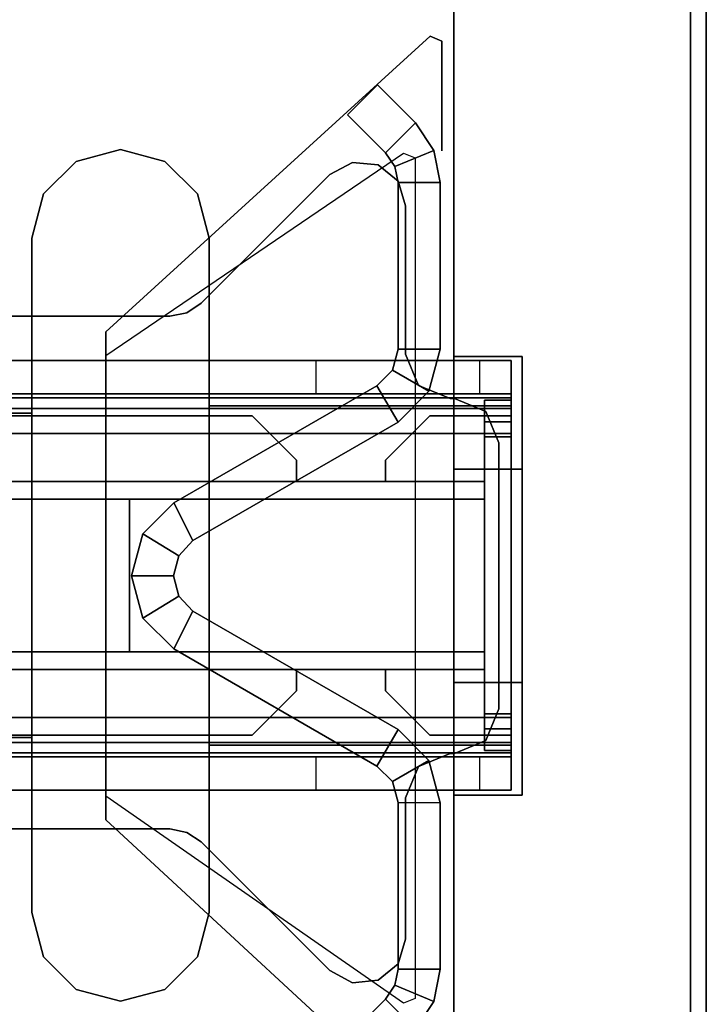
# Model space of a CAD drawing. Units: inches. Extents: x -2 to 196, y -6 to 112.
# Drawn here: x 193 to 196, y 76 to 80 of the extents above; entities that cross this region are included whole.
import ezdxf

# ---------------------------------------------------------------- set-up
doc = ezdxf.new("R2010")
doc.units = ezdxf.units.IN
doc.header["$LTSCALE"] = 0.4
doc.header["$MEASUREMENT"] = 0
for name, color, linetype in [('HARDWARE-BEAMCLAMP', 4, 'Continuous'), ('HARDWARE-BEAMINSERT', 4, 'Continuous'), ('STRUCTURE-BEAM', 7, 'Continuous'), ('STRUCTURE-BRKT', 7, 'Continuous'), ('STRUCTURE-BRKTCOVER', 7, 'Continuous'), ('STRUCTURE-LEGLAM', 7, 'Continuous'), ('WKSURF-LAM', 6, 'Continuous'), ('WKSURF-TOPEDGE', 6, 'Continuous')]:
    doc.layers.add(name, color=color, linetype=linetype)

# ---------------------------------------------------------------- blocks, each defined once
blk = doc.blocks.new('XGNCSEN_48L_0T')
at = {"layer": 'STRUCTURE-BRKT'}
for points in [[(1.4219, -16.093, 38.8725), (1.5907, -15.9243, 38.8725), (1.4581, -15.7918, 38.8725), (1.2894, -15.9605, 38.8725)], [(1.4219, -16.093, 30.8725), (1.2894, -15.9605, 30.8725), (1.4581, -15.7918, 30.8725), (1.5907, -15.9243, 30.8725)], [(1.5907, -15.9243, 38.8725), (1.4219, -16.093, 38.8725), (1.4219, -16.093, 30.8725), (1.5907, -15.9243, 30.8725)], [(1.2082, -16.0821, 30.8725), (1.2082, -16.0821, 38.8725), (1.2894, -15.9605, 38.8725), (1.2894, -15.9605, 30.8725)], [(1.2082, -16.0821, 38.8725), (1.3813, -16.1538, 38.8725), (1.4219, -16.093, 38.8725), (1.2894, -15.9605, 38.8725)], [(1.2082, -16.0821, 30.8725), (1.2894, -15.9605, 30.8725), (1.4219, -16.093, 30.8725), (1.3813, -16.1538, 30.8725)], [(1.1796, -16.2255, 38.8725), (1.2082, -16.0821, 38.8725), (1.2082, -16.0821, 30.8725), (1.1796, -16.2255, 30.8725)], [(1.367, -16.2255, 38.8725), (1.3813, -16.1538, 38.8725), (1.2082, -16.0821, 38.8725), (1.1796, -16.2255, 38.8725)], [(1.367, -16.2255, 30.8725), (1.1796, -16.2255, 30.8725), (1.2082, -16.0821, 30.8725), (1.3813, -16.1538, 30.8725)], [(1.4219, -16.093, 30.8725), (1.4219, -16.093, 38.8725), (1.3813, -16.1538, 38.8725), (1.3813, -16.1538, 30.8725)], [(1.3813, -16.1538, 38.8725), (1.367, -16.2255, 38.8725), (1.367, -16.2255, 30.8725), (1.3813, -16.1538, 30.8725)], [(1.4547, -16.1762, 38.8725), (1.4547, -16.1762, 39.0599), (1.5684, -16.165, 39.0599), (1.5684, -16.165, 38.8725)], [(1.5684, -16.165, 38.8725), (1.5684, -16.165, 39.0599), (1.6692, -16.2188, 39.0599), (1.6692, -16.2188, 38.8725)], [(1.3663, -16.2487, 38.8725), (1.3663, -16.2487, 39.0599), (1.4547, -16.1762, 39.0599), (1.4547, -16.1762, 38.8725)], [(1.1796, -16.964, 30.8725), (1.1796, -16.964, 38.8725), (1.1796, -16.2255, 38.8725), (1.1796, -16.2255, 30.8725)], [(1.1796, -16.964, 38.8725), (1.367, -16.9645, 38.8725), (1.367, -16.2255, 38.8725), (1.1796, -16.2255, 38.8725)], [(1.1796, -16.964, 30.8725), (1.1796, -16.2255, 30.8725), (1.367, -16.2255, 30.8725), (1.367, -16.9645, 30.8725)], [(1.3332, -16.358, 38.8725), (1.3332, -16.358, 39.0599), (1.3663, -16.2487, 39.0599), (1.3663, -16.2487, 38.8725)], [(1.367, -16.2255, 30.8725), (1.367, -16.2255, 38.8725), (1.367, -16.9645, 38.8725), (1.367, -16.9645, 30.8725)], [(1.6692, -16.2188, 39.0599), (2.2401, -16.7897, 39.0599), (2.2401, -16.7897, 38.8725), (1.6692, -16.2188, 38.8725)], [(1.3332, -16.9862, 38.8725), (1.3332, -16.9862, 39.0599), (1.3332, -16.358, 39.0599), (1.3332, -16.358, 38.8725)], [(2.3793, -16.8474, 39.0599), (3.9677, -16.8474, 39.0599), (3.9677, -16.8474, 38.8725), (2.3793, -16.8474, 38.8725)], [(1.2298, -17.1514, 38.8725), (1.1796, -16.964, 38.8725), (1.1796, -16.964, 30.8725), (1.2298, -17.1514, 30.8725)], [(1.3921, -17.0582, 38.8725), (1.367, -16.9645, 38.8725), (1.1796, -16.964, 38.8725), (1.2298, -17.1514, 38.8725)], [(1.3921, -17.0582, 30.8725), (1.2298, -17.1514, 30.8725), (1.1796, -16.964, 30.8725), (1.367, -16.9645, 30.8725)], [(1.2755, -17.1254, 39.0599), (1.3332, -16.9862, 39.0599), (1.3332, -16.9862, 38.8725), (1.2755, -17.1254, 38.8725)], [(1.367, -16.9645, 38.8725), (1.3921, -17.0582, 38.8725), (1.3921, -17.0582, 30.8725), (1.367, -16.9645, 30.8725)], [(1.367, -17.2886, 38.8725), (1.4607, -17.1268, 38.8725), (1.3921, -17.0582, 38.8725), (1.2298, -17.1514, 38.8725)], [(1.367, -17.2886, 30.8725), (1.2298, -17.1514, 30.8725), (1.3921, -17.0582, 30.8725), (1.4607, -17.1268, 30.8725)], [(1.3921, -17.0582, 30.8725), (1.3921, -17.0582, 38.8725), (1.4607, -17.1268, 38.8725), (1.4607, -17.1268, 30.8725)], [(1.1363, -17.1831, 39.0599), (1.2755, -17.1254, 39.0599), (1.2755, -17.1254, 38.8725), (1.1363, -17.1831, 38.8725)], [(2.3615, -17.6468, 38.8725), (1.4607, -17.1268, 38.8725), (1.367, -17.2886, 38.8725), (2.2767, -17.8138, 38.8725)], [(2.3615, -17.6468, 30.8725), (2.2767, -17.8138, 30.8725), (1.367, -17.2886, 30.8725), (1.4607, -17.1268, 30.8725)], [(1.4607, -17.1268, 38.8725), (2.3615, -17.6468, 38.8725), (2.3607, -17.6464, 30.8725), (1.4607, -17.1268, 30.8725)], [(1.367, -17.2886, 30.8725), (1.367, -17.2886, 38.8725), (1.2298, -17.1514, 38.8725), (1.2298, -17.1514, 30.8725)], [(0.9774, -17.2408, 38.8725), (0.9774, -17.2408, 39.0599), (1.1166, -17.1831, 39.0599), (1.1166, -17.1831, 38.8725)], [(1.1363, -17.1831, 39.0599), (1.1363, -17.1831, 38.8725), (1.1166, -17.1831, 38.8725), (1.1166, -17.1831, 39.0599)], [(0.9198, -17.3799, 38.8725), (0.9198, -17.3799, 39.0599), (0.9774, -17.2408, 39.0599), (0.9774, -17.2408, 38.8725)], [(2.2767, -17.8138, 38.8725), (1.367, -17.2886, 38.8725), (1.367, -17.2886, 30.8725), (2.2767, -17.8138, 30.8725)], [(0.9198, -17.3799, 39.0599), (0.9198, -17.3799, 38.8725), (0.9198, -18.5611, 38.8725), (0.9198, -18.5611, 39.0599)], [(2.4979, -17.7833, 30.8725), (2.3393, -17.8813, 30.8725), (2.2767, -17.8138, 30.8725), (2.3607, -17.6464, 30.8725)], [(2.2767, -17.8138, 38.8725), (2.3393, -17.8813, 38.8725), (2.4979, -17.7833, 38.8725), (2.3607, -17.6464, 38.8725)], [(2.4979, -17.7833, 38.8725), (2.4979, -17.7833, 30.8725), (2.3607, -17.6464, 30.8725), (2.3607, -17.6464, 38.8725)], [(2.3393, -17.8813, 30.8725), (2.3393, -17.8813, 38.8725), (2.2767, -17.8138, 38.8725), (2.2767, -17.8138, 30.8725)], [(2.5481, -17.9705, 30.8725), (2.362, -17.9705, 30.8725), (2.3393, -17.8813, 30.8725), (2.4979, -17.7833, 30.8725)], [(2.3393, -17.8813, 38.8725), (2.362, -17.9705, 38.8725), (2.5481, -17.9705, 38.8725), (2.4979, -17.7833, 38.8725)], [(2.5481, -17.9705, 38.8725), (2.5481, -17.9705, 30.8725), (2.4979, -17.7833, 30.8725), (2.4979, -17.7833, 38.8725)], [(2.362, -17.9705, 30.8725), (2.362, -17.9705, 38.8725), (2.3393, -17.8813, 38.8725), (2.3393, -17.8813, 30.8725)], [(2.4979, -18.1577, 30.8725), (2.3393, -18.0597, 30.8725), (2.362, -17.9705, 30.8725), (2.5481, -17.9705, 30.8725)], [(2.3393, -18.0597, 30.8725), (2.3393, -18.0597, 38.8725), (2.362, -17.9705, 38.8725), (2.362, -17.9705, 30.8725)], [(2.362, -17.9705, 38.8725), (2.3393, -18.0597, 38.8725), (2.4979, -18.1577, 38.8725), (2.5481, -17.9705, 38.8725)], [(2.4979, -18.1577, 38.8725), (2.4979, -18.1577, 30.8725), (2.5481, -17.9705, 30.8725), (2.5481, -17.9705, 38.8725)], [(2.3607, -18.2946, 30.8725), (2.2767, -18.1272, 30.8725), (2.3393, -18.0597, 30.8725), (2.4979, -18.1577, 30.8725)], [(2.2767, -18.1272, 30.8725), (2.2767, -18.1272, 38.8725), (2.3393, -18.0597, 38.8725), (2.3393, -18.0597, 30.8725)], [(2.3393, -18.0597, 38.8725), (2.2767, -18.1272, 38.8725), (2.3607, -18.2946, 38.8725), (2.4979, -18.1577, 38.8725)], [(2.2767, -18.1272, 30.8725), (1.367, -18.6524, 30.8725), (1.367, -18.6524, 38.8725), (2.2767, -18.1272, 38.8725)], [(2.2767, -18.1272, 38.8725), (1.367, -18.6524, 38.8725), (1.4607, -18.8142, 38.8725), (2.3615, -18.2942, 38.8725)], [(1.4607, -18.8142, 30.8725), (1.367, -18.6524, 30.8725), (2.2767, -18.1272, 30.8725), (2.3615, -18.2942, 30.8725)], [(2.3607, -18.2946, 38.8725), (2.3607, -18.2946, 30.8725), (2.4979, -18.1577, 30.8725), (2.4979, -18.1577, 38.8725)], [(1.4607, -18.8142, 30.8725), (2.3607, -18.2946, 30.8725), (2.3615, -18.2942, 38.8725), (1.4607, -18.8142, 38.8725)], [(0.9774, -18.7002, 39.0599), (0.9198, -18.5611, 39.0599), (0.9198, -18.5611, 38.8725), (0.9774, -18.7002, 38.8725)], [(1.2298, -18.7896, 30.8725), (1.2298, -18.7896, 38.8725), (1.367, -18.6524, 38.8725), (1.367, -18.6524, 30.8725)], [(1.2298, -18.7896, 38.8725), (1.3921, -18.8828, 38.8725), (1.4607, -18.8142, 38.8725), (1.367, -18.6524, 38.8725)], [(1.4607, -18.8142, 30.8725), (1.3921, -18.8828, 30.8725), (1.2298, -18.7896, 30.8725), (1.367, -18.6524, 30.8725)], [(1.1166, -18.7579, 39.0599), (0.9774, -18.7002, 39.0599), (0.9774, -18.7002, 38.8725), (1.1166, -18.7579, 38.8725)], [(1.1363, -18.7579, 38.8725), (1.1363, -18.7579, 39.0599), (1.1166, -18.7579, 39.0599), (1.1166, -18.7579, 38.8725)], [(1.2755, -18.8156, 38.8725), (1.2755, -18.8156, 39.0599), (1.1363, -18.7579, 39.0599), (1.1363, -18.7579, 38.8725)], [(1.2298, -18.7896, 30.8725), (1.1796, -18.977, 30.8725), (1.1796, -18.977, 38.8725), (1.2298, -18.7896, 38.8725)], [(1.2298, -18.7896, 38.8725), (1.1796, -18.977, 38.8725), (1.367, -18.9765, 38.8725), (1.3921, -18.8828, 38.8725)], [(1.367, -18.9765, 30.8725), (1.1796, -18.977, 30.8725), (1.2298, -18.7896, 30.8725), (1.3921, -18.8828, 30.8725)], [(1.2755, -18.8156, 39.0599), (1.3332, -18.9548, 39.0599), (1.3332, -18.9548, 38.8725), (1.2755, -18.8156, 38.8725)], [(1.4607, -18.8142, 30.8725), (1.4607, -18.8142, 38.8725), (1.3921, -18.8828, 38.8725), (1.3921, -18.8828, 30.8725)], [(1.367, -18.9765, 30.8725), (1.3921, -18.8828, 30.8725), (1.3921, -18.8828, 38.8725), (1.367, -18.9765, 38.8725)], [(1.3332, -18.9548, 39.0599), (1.3332, -18.9548, 38.8725), (1.3332, -19.6123, 38.8725), (1.3332, -19.6123, 39.0599)], [(1.1796, -19.7155, 38.8725), (1.367, -19.7155, 38.8725), (1.367, -18.9765, 38.8725), (1.1796, -18.977, 38.8725)], [(1.367, -18.9765, 30.8725), (1.367, -19.7155, 30.8725), (1.1796, -19.7155, 30.8725), (1.1796, -18.977, 30.8725)], [(1.1796, -19.7155, 30.8725), (1.1796, -19.7155, 38.8725), (1.1796, -18.977, 38.8725), (1.1796, -18.977, 30.8725)], [(1.367, -18.9765, 30.8725), (1.367, -18.9765, 38.8725), (1.367, -19.7155, 38.8725), (1.367, -19.7155, 30.8725)], [(3.9629, -19.123, 39.0599), (2.3793, -19.123, 39.0599), (2.3793, -19.123, 38.8725), (3.9629, -19.123, 38.8725)], [(1.6692, -19.7515, 38.8725), (2.2401, -19.1806, 38.8725), (2.2401, -19.1806, 39.0599), (1.6692, -19.7515, 39.0599)], [(1.3663, -19.7216, 38.8725), (1.3663, -19.7216, 39.0599), (1.3332, -19.6123, 39.0599), (1.3332, -19.6123, 38.8725)], [(1.1796, -19.7155, 30.8725), (1.2082, -19.8589, 30.8725), (1.2082, -19.8589, 38.8725), (1.1796, -19.7155, 38.8725)], [(1.1796, -19.7155, 38.8725), (1.2082, -19.8589, 38.8725), (1.3813, -19.7872, 38.8725), (1.367, -19.7155, 38.8725)], [(1.3813, -19.7872, 30.8725), (1.2082, -19.8589, 30.8725), (1.1796, -19.7155, 30.8725), (1.367, -19.7155, 30.8725)], [(1.4547, -19.7941, 38.8725), (1.4547, -19.7941, 39.0599), (1.3663, -19.7216, 39.0599), (1.3663, -19.7216, 38.8725)], [(1.3813, -19.7872, 30.8725), (1.367, -19.7155, 30.8725), (1.367, -19.7155, 38.8725), (1.3813, -19.7872, 38.8725)], [(1.2894, -19.9805, 38.8725), (1.4219, -19.848, 38.8725), (1.3813, -19.7872, 38.8725), (1.2082, -19.8589, 38.8725)], [(1.3813, -19.7872, 30.8725), (1.4219, -19.848, 30.8725), (1.2894, -19.9805, 30.8725), (1.2082, -19.8589, 30.8725)], [(1.3813, -19.7872, 30.8725), (1.3813, -19.7872, 38.8725), (1.4219, -19.848, 38.8725), (1.4219, -19.848, 30.8725)], [(1.6692, -19.7515, 38.8725), (1.6692, -19.7515, 39.0599), (1.5684, -19.8053, 39.0599), (1.5684, -19.8053, 38.8725)], [(1.5684, -19.8053, 38.8725), (1.5684, -19.8053, 39.0599), (1.4547, -19.7941, 39.0599), (1.4547, -19.7941, 38.8725)], [(1.2894, -19.9805, 30.8725), (1.2894, -19.9805, 38.8725), (1.2082, -19.8589, 38.8725), (1.2082, -19.8589, 30.8725)], [(1.2894, -19.9805, 38.8725), (1.4581, -20.1492, 38.8725), (1.5907, -20.0167, 38.8725), (1.4219, -19.848, 38.8725)], [(1.5907, -20.0167, 30.8725), (1.4581, -20.1492, 30.8725), (1.2894, -19.9805, 30.8725), (1.4219, -19.848, 30.8725)], [(1.5907, -20.0167, 30.8725), (1.4219, -19.848, 30.8725), (1.4219, -19.848, 38.8725), (1.5907, -20.0167, 38.8725)], [(1.2894, -19.9805, 30.8725), (1.4581, -20.1492, 30.8725), (1.4581, -20.1492, 38.8725), (1.2894, -19.9805, 38.8725)], [(1.5907, -20.0167, 30.8725), (1.5907, -20.0167, 38.8725), (1.4581, -20.1492, 38.8725), (1.4581, -20.1492, 30.8725)]]:
    blk.add_3dface(points, dxfattribs=at)
for points, invisible_edges in [([(1.5684, -19.8053, 39.0599), (1.5684, -16.165, 39.0599), (1.4547, -16.1762, 39.0599), (1.4547, -19.7941, 39.0599)], 5), ([(1.5684, -16.165, 38.8725), (1.5684, -19.8053, 38.8725), (1.4547, -19.7941, 38.8725), (1.4547, -16.1762, 38.8725)], 5), ([(1.6692, -19.7515, 39.0599), (1.6692, -16.2188, 39.0599), (1.5684, -16.165, 39.0599), (1.5684, -19.8053, 39.0599)], 5), ([(1.6692, -16.2188, 38.8725), (1.6692, -19.7515, 38.8725), (1.5684, -19.8053, 38.8725), (1.5684, -16.165, 38.8725)], 5), ([(1.4547, -19.7941, 39.0599), (1.4547, -16.1762, 39.0599), (1.3663, -16.2487, 39.0599), (1.3663, -19.7216, 39.0599)], 5), ([(1.4547, -16.1762, 38.8725), (1.4547, -19.7941, 38.8725), (1.3663, -19.7216, 38.8725), (1.3663, -16.2487, 38.8725)], 5), ([(1.3663, -19.7216, 39.0599), (1.3663, -16.2487, 39.0599), (1.3332, -16.358, 39.0599), (1.3332, -19.6123, 39.0599)], 5), ([(1.3663, -16.2487, 38.8725), (1.3663, -19.7216, 38.8725), (1.3332, -19.6123, 38.8725), (1.3332, -16.358, 38.8725)], 5), ([(2.2401, -19.1806, 39.0599), (1.6692, -19.7515, 39.0599), (1.6692, -16.2188, 39.0599), (2.2401, -16.7897, 39.0599)], 10), ([(2.2401, -16.7897, 38.8725), (1.6692, -16.2188, 38.8725), (1.6692, -19.7515, 38.8725), (2.2401, -19.1806, 38.8725)], 10), ([(2.2401, -16.7897, 39.0599), (2.3039, -16.8324, 39.0599), (2.3039, -16.8324, 38.8725), (2.2401, -16.7897, 38.8725)], 2), ([(2.2401, -16.7897, 38.8725), (2.3039, -16.8324, 38.8725), (2.3039, -19.1379, 38.8725), (2.2401, -19.1806, 38.8725)], 10), ([(2.2401, -19.1806, 39.0599), (2.3039, -19.1379, 39.0599), (2.3039, -16.8324, 39.0599), (2.2401, -16.7897, 39.0599)], 10), ([(2.3039, -16.8324, 39.0599), (2.3793, -16.8474, 39.0599), (2.3793, -16.8474, 38.8725), (2.3039, -16.8324, 38.8725)], 8), ([(2.3039, -16.8324, 38.8725), (2.3793, -16.8474, 38.8725), (2.3793, -19.123, 38.8725), (2.3039, -19.1379, 38.8725)], 10), ([(2.3039, -19.1379, 39.0599), (2.3793, -19.123, 39.0599), (2.3793, -16.8474, 39.0599), (2.3039, -16.8324, 39.0599)], 10), ([(3.9629, -19.123, 38.8725), (2.3793, -19.123, 38.8725), (2.3793, -16.8474, 38.8725), (3.9677, -16.8474, 38.8725)], 10), ([(2.3793, -16.8474, 39.0599), (2.3793, -19.123, 39.0599), (3.9629, -19.123, 39.0599), (3.9677, -16.8474, 39.0599)], 5), ([(1.2755, -17.1254, 39.0599), (1.2755, -18.8156, 39.0599), (1.3332, -18.9548, 39.0599), (1.3332, -16.9862, 39.0599)], 5), ([(1.3332, -18.9548, 38.8725), (1.2755, -18.8156, 38.8725), (1.2755, -17.1254, 38.8725), (1.3332, -16.9862, 38.8725)], 10), ([(1.1363, -17.1831, 39.0599), (1.1363, -18.7579, 39.0599), (1.2755, -18.8156, 39.0599), (1.2755, -17.1254, 39.0599)], 5), ([(1.2755, -18.8156, 38.8725), (1.1363, -18.7579, 38.8725), (1.1363, -17.1831, 38.8725), (1.2755, -17.1254, 38.8725)], 10), ([(1.1166, -18.7579, 39.0599), (1.1166, -17.1831, 39.0599), (0.9774, -17.2408, 39.0599), (0.9774, -18.7002, 39.0599)], 5), ([(0.9774, -17.2408, 38.8725), (1.1166, -17.1831, 38.8725), (1.1166, -18.7579, 38.8725), (0.9774, -18.7002, 38.8725)], 10), ([(1.1363, -17.1831, 39.0599), (1.1166, -17.1831, 39.0599), (1.1166, -18.7579, 39.0599), (1.1363, -18.7579, 39.0599)], 10), ([(1.1166, -18.7579, 38.8725), (1.1166, -17.1831, 38.8725), (1.1363, -17.1831, 38.8725), (1.1363, -18.7579, 38.8725)], 5), ([(0.9774, -18.7002, 39.0599), (0.9774, -17.2408, 39.0599), (0.9198, -17.3799, 39.0599), (0.9198, -18.5611, 39.0599)], 1), ([(0.9198, -17.3799, 38.8725), (0.9774, -17.2408, 38.8725), (0.9774, -18.7002, 38.8725), (0.9198, -18.5611, 38.8725)], 2), ([(2.3793, -19.123, 39.0599), (2.3039, -19.1379, 39.0599), (2.3039, -19.1379, 38.8725), (2.3793, -19.123, 38.8725)], 2), ([(2.3039, -19.1379, 39.0599), (2.2401, -19.1806, 39.0599), (2.2401, -19.1806, 38.8725), (2.3039, -19.1379, 38.8725)], 8)]:
    blk.add_3dface(points, dxfattribs=dict(at, invisible_edges=invisible_edges))
at = {"layer": 'STRUCTURE-BRKTCOVER'}
for points in [[(1.2243, -15.5564, 30.6835), (1.2243, -15.5564, 38.8725), (2.6627, -16.8878, 38.8725), (2.6627, -16.8878, 30.6835)], [(2.6627, -19.0532, 30.6835), (2.6627, -16.8878, 30.6835), (2.6627, -16.8878, 38.8725), (2.6627, -19.0532, 38.8725)], [(2.6627, -19.0532, 30.6835), (2.6627, -19.0532, 38.8725), (1.2243, -20.3649, 38.8725), (1.2243, -20.3649, 30.6835)], [(1.1729, -20.344, 30.6835), (1.1729, -20.344, 38.8725), (1.1729, -19.857, 38.8725), (1.1729, -19.857, 30.6835)], [(1.1729, -20.344, 30.6835), (1.2243, -20.3649, 30.6835), (1.2243, -20.3649, 38.8725), (1.1729, -20.344, 38.8725)]]:
    blk.add_3dface(points, dxfattribs=at)
for points, invisible_edges in [([(1.3424, -16.0746, 30.6835), (1.3424, -19.8467, 30.6835), (1.291, -19.8258, 30.6835), (1.291, -16.0955, 30.6835)], 1), ([(1.3424, -16.0746, 30.6835), (2.6627, -16.9927, 30.6835), (2.6627, -18.9483, 30.6835), (1.3424, -19.8467, 30.6835)], 8)]:
    blk.add_3dface(points, dxfattribs=dict(at, invisible_edges=invisible_edges))
at = {"layer": 'STRUCTURE-LEGLAM'}
for points, invisible_edges in [([(0.817, 18.9435, 40.783), (0.07, 23.7945, 40.783), (0.07, -23.7945, 40.783), (0.817, -18.9435, 40.783)], 13), ([(1.12, -18.4435, 38.271), (1.12, -23.7945, 1.445), (1.12, 23.7945, 1.445), (1.12, 18.4435, 38.271)], 13), ([(1.12, -7.5518, 38.3091), (1.12, -17.3062, 38.3091), (1.12, -17.4975, 38.271), (1.12, -7.3605, 38.271)], 5), ([(1.12, -7.5518, 38.3091), (1.12, -7.7141, 38.4174), (1.12, -17.1439, 38.4174), (1.12, -17.3062, 38.3091)], 10), ([(1.12, -7.8224, 38.5797), (1.12, -17.0356, 38.5797), (1.12, -17.1439, 38.4174), (1.12, -7.7141, 38.4174)], 5), ([(1.12, -16.9975, 40.783), (1.12, -7.8605, 40.783), (0.817, -7.8605, 40.783), (0.817, -16.9975, 40.783)], 4), ([(1.12, -7.8224, 38.5797), (1.12, -7.8605, 38.771), (1.12, -16.9975, 38.771), (1.12, -17.0356, 38.5797)], 10), ([(1.12, -7.8605, 40.783), (1.12, -16.9975, 40.783), (1.12, -16.9975, 38.771), (1.12, -7.8605, 38.771)], 4), ([(1.12, -16.9975, 38.771), (0.817, -16.9975, 38.771), (0.817, -17.0356, 38.5797), (1.12, -17.0356, 38.5797)], 4), ([(0.817, -17.0356, 38.5797), (0.817, -16.9975, 38.771), (0.817, -18.9435, 38.771), (0.817, -18.9054, 38.5797)], 10), ([(0.817, -18.9435, 40.783), (0.817, -18.9435, 38.771), (0.817, -16.9975, 38.771), (0.817, -16.9975, 40.783)], 2), ([(1.12, -17.0356, 38.5797), (0.817, -17.0356, 38.5797), (0.817, -17.1439, 38.4174), (1.12, -17.1439, 38.4174)], 5), ([(0.817, -17.1439, 38.4174), (0.817, -17.0356, 38.5797), (0.817, -18.9054, 38.5797), (0.817, -18.7971, 38.4174)], 10), ([(1.12, -17.1439, 38.4174), (0.817, -17.1439, 38.4174), (0.817, -17.3062, 38.3091), (1.12, -17.3062, 38.3091)], 5), ([(0.817, -17.3062, 38.3091), (0.817, -17.1439, 38.4174), (0.817, -18.7971, 38.4174), (0.817, -18.6348, 38.3091)], 10), ([(1.12, -17.3062, 38.3091), (0.817, -17.3062, 38.3091), (0.817, -17.4975, 38.271), (1.12, -17.4975, 38.271)], 1), ([(0.817, -17.4975, 38.271), (0.817, -17.3062, 38.3091), (0.817, -18.6348, 38.3091), (0.817, -18.4435, 38.271)], 2), ([(0.817, -18.4435, 38.271), (0.817, -18.6348, 38.3091), (1.12, -18.6348, 38.3091), (1.12, -18.4435, 38.271)], 2), ([(1.12, -18.4435, 38.271), (1.12, -18.6348, 38.3091), (1.12, -18.7971, 38.4174), (1.12, -23.7945, 1.445)], 12), ([(0.817, -18.6348, 38.3091), (0.817, -18.7971, 38.4174), (1.12, -18.7971, 38.4174), (1.12, -18.6348, 38.3091)], 10), ([(0.817, -18.7971, 38.4174), (0.817, -18.9054, 38.5797), (1.12, -18.9054, 38.5797), (1.12, -18.7971, 38.4174)], 10), ([(1.12, -23.7945, 40.783), (1.12, -23.7945, 1.445), (1.12, -18.7971, 38.4174), (1.12, -18.9054, 38.5797)], 10), ([(0.817, -18.9054, 38.5797), (0.817, -18.9435, 38.771), (1.12, -18.9435, 38.771), (1.12, -18.9054, 38.5797)], 8), ([(1.12, -18.9054, 38.5797), (1.12, -18.9435, 38.771), (1.12, -18.9435, 40.783), (1.12, -23.7945, 40.783)], 8), ([(1.12, -23.7945, 40.783), (1.12, -18.9435, 40.783), (0.817, -18.9435, 40.783), (0.07, -23.7945, 40.783)], 4)]:
    blk.add_3dface(points, dxfattribs=dict(at, invisible_edges=invisible_edges))
for points in [[(1.12, -23.7945, 1.445), (0.07, -23.7945, 1.445), (0.07, 23.7945, 1.445), (1.12, 23.7945, 1.445)], [(0.07, 23.7945, 40.783), (0.07, 23.7945, 1.445), (0.07, -23.7945, 1.445), (0.07, -23.7945, 40.783)], [(0.817, -16.9975, 38.771), (1.12, -16.9975, 38.771), (1.12, -16.9975, 40.783), (0.817, -16.9975, 40.783)], [(1.12, -18.4435, 38.271), (1.12, -17.4975, 38.271), (0.817, -17.4975, 38.271), (0.817, -18.4435, 38.271)], [(0.817, -18.9435, 40.783), (1.12, -18.9435, 40.783), (1.12, -18.9435, 38.771), (0.817, -18.9435, 38.771)]]:
    blk.add_3dface(points, dxfattribs=at)
blk = doc.blocks.new('XGNBR_72_0T')
at = {"layer": 'STRUCTURE-BEAM'}
for points in [[(0.865, -17.1852, 26.7414), (71.015, -17.1852, 26.7414), (71.015, -17.1852, 25.8753), (0.865, -17.1852, 25.8753)], [(0.865, -17.2313, 26.8528), (71.015, -17.2313, 26.8528), (71.015, -17.1852, 26.7414), (0.865, -17.1852, 26.7414)], [(0.865, -17.2313, 25.7639), (0.865, -17.1852, 25.8753), (71.015, -17.1852, 25.8753), (71.015, -17.2313, 25.7639)], [(0.865, -17.3427, 26.8989), (71.015, -17.3427, 26.8989), (71.015, -17.2313, 26.8528), (0.865, -17.2313, 26.8528)], [(0.865, -17.3427, 25.7178), (0.865, -17.2313, 25.7639), (71.015, -17.2313, 25.7639), (71.015, -17.3427, 25.7178)], [(0.865, -18.6025, 26.8989), (71.015, -18.6025, 26.8989), (71.015, -17.3427, 26.8989), (0.865, -17.3427, 26.8989)], [(0.865, -17.3427, 25.7178), (71.015, -17.3427, 25.7178), (71.015, -18.6025, 25.7178), (0.865, -18.6025, 25.7178)], [(0.865, -18.6025, 25.7178), (71.015, -18.6025, 25.7178), (71.015, -18.7139, 25.7639), (0.865, -18.7139, 25.7639)], [(0.865, -18.7139, 26.8528), (71.015, -18.7139, 26.8528), (71.015, -18.6025, 26.8989), (0.865, -18.6025, 26.8989)], [(0.865, -18.7139, 25.7639), (71.015, -18.7139, 25.7639), (71.015, -18.76, 25.8753), (0.865, -18.76, 25.8753)], [(0.865, -18.76, 26.7414), (71.015, -18.76, 26.7414), (71.015, -18.7139, 26.8528), (0.865, -18.7139, 26.8528)], [(0.865, -18.76, 25.8753), (71.015, -18.76, 25.8753), (71.015, -18.76, 26.7414), (0.865, -18.76, 26.7414)]]:
    blk.add_3dface(points, dxfattribs=at)
for points, invisible_edges in [([(0.865, -17.2313, 25.7639), (0.865, -17.2916, 25.8242), (0.865, -17.2639, 25.8909), (0.865, -17.1852, 25.8753)], 5), ([(0.865, -17.1852, 26.7414), (0.865, -17.1852, 25.8753), (0.865, -17.2639, 25.8909), (0.865, -17.2639, 26.7258)], 10), ([(0.865, -17.1852, 26.7414), (0.865, -17.2639, 26.7258), (0.865, -17.2916, 26.7925), (0.865, -17.2313, 26.8528)], 5), ([(0.865, -17.2313, 25.7639), (0.865, -17.3427, 25.7178), (0.865, -17.3583, 25.7965), (0.865, -17.2916, 25.8242)], 10), ([(0.865, -17.3427, 26.8989), (0.865, -17.2313, 26.8528), (0.865, -17.2916, 26.7925), (0.865, -17.3583, 26.8202)], 10), ([(0.865, -17.3427, 26.8989), (0.865, -17.3583, 26.8202), (0.865, -18.5869, 26.8202), (0.865, -18.6025, 26.8989)], 5), ([(0.865, -18.6025, 25.7178), (0.865, -18.5869, 25.7965), (0.865, -17.3583, 25.7965), (0.865, -17.3427, 25.7178)], 5), ([(0.865, -18.7139, 26.8528), (0.865, -18.6025, 26.8989), (0.865, -18.5869, 26.8202), (0.865, -18.6536, 26.7925)], 10), ([(0.865, -18.6025, 25.7178), (0.865, -18.7139, 25.7639), (0.865, -18.6536, 25.8242), (0.865, -18.5869, 25.7965)], 10), ([(0.865, -18.7139, 26.8528), (0.865, -18.6536, 26.7925), (0.865, -18.6813, 26.7258), (0.865, -18.76, 26.7414)], 5), ([(0.865, -18.76, 25.8753), (0.865, -18.6813, 25.8909), (0.865, -18.6536, 25.8242), (0.865, -18.7139, 25.7639)], 5), ([(0.865, -18.76, 25.8753), (0.865, -18.76, 26.7414), (0.865, -18.6813, 26.7258), (0.865, -18.6813, 25.8909)], 10)]:
    blk.add_3dface(points, dxfattribs=dict(at, invisible_edges=invisible_edges))
blk = doc.blocks.new('XGNHPF_4T')
at = {"layer": 'HARDWARE-BEAMCLAMP'}
for points in [[(2.5973, -16.0828, 27.0485), (2.4005, -16.1356, 27.0485), (2.4005, -16.1356, 27.4501), (2.5973, -16.0828, 27.4501)], [(2.7942, -16.1356, 27.0485), (2.5973, -16.0828, 27.0485), (2.5973, -16.0828, 27.4501), (2.7942, -16.1356, 27.4501)], [(2.4005, -16.1356, 27.0485), (2.2564, -16.2797, 27.0485), (2.2564, -16.2797, 27.4501), (2.4005, -16.1356, 27.4501)], [(2.9383, -16.2797, 27.0485), (2.7942, -16.1356, 27.0485), (2.7942, -16.1356, 27.4501), (2.9383, -16.2797, 27.4501)], [(2.2564, -16.2797, 27.0485), (2.2036, -16.4765, 27.0485), (2.2036, -16.4765, 27.4501), (2.2564, -16.2797, 27.4501)], [(2.991, -16.4765, 27.0485), (2.9383, -16.2797, 27.0485), (2.9383, -16.2797, 27.4501), (2.991, -16.4765, 27.4501)], [(2.2036, -16.4765, 27.0485), (2.2036, -19.4687, 27.0485), (2.2036, -19.4687, 27.4501), (2.2036, -16.4765, 27.4501)], [(2.991, -19.4687, 27.0485), (2.991, -16.4765, 27.0485), (2.991, -16.4765, 27.4501), (2.991, -19.4687, 27.4501)], [(0.865, -17.1673, 26.7231), (0.865, -17.0196, 26.7231), (1.0042, -17.0196, 26.5839), (1.0042, -17.1673, 26.5839)], [(0.865, -17.0196, 27.0537), (0.865, -18.9256, 27.0537), (0.865, -18.7251, 27.2926), (0.865, -17.2201, 27.2926)], [(2.2036, -17.0196, 27.0537), (0.865, -17.0196, 27.0537), (0.865, -17.2201, 27.2926), (2.2036, -17.2201, 27.2926)], [(1.0042, -17.0196, 26.5839), (1.0042, -17.1673, 26.5839), (1.7312, -17.1673, 26.5839), (1.7312, -17.0196, 26.5839)], [(1.7312, -17.1673, 26.5839), (1.7312, -17.0196, 26.5839), (2.2036, -17.0196, 26.1115), (2.2036, -17.1673, 26.1115)], [(2.2036, -17.0196, 26.1115), (2.2036, -17.1673, 26.1115), (4.7627, -17.1673, 26.1115), (4.7627, -17.0196, 26.1115)], [(2.991, -17.2531, 27.332), (5.0959, -17.2531, 27.332), (5.0959, -17.0196, 27.0537), (2.991, -17.0196, 27.0537)], [(0.865, -18.7779, 26.8989), (0.865, -17.1673, 26.8989), (5.2351, -17.1673, 26.8989), (5.2351, -18.7779, 26.8989)], [(2.2036, -17.2201, 27.2926), (0.865, -17.2201, 27.2926), (0.865, -18.7251, 27.2926), (2.2036, -18.7251, 27.2926)], [(2.991, -17.2531, 27.332), (2.991, -18.6921, 27.332), (5.0959, -18.6921, 27.332), (5.0959, -17.2531, 27.332)], [(2.991, -18.9256, 27.0537), (5.0959, -18.9256, 27.0537), (5.0959, -18.6921, 27.332), (2.991, -18.6921, 27.332)], [(2.2036, -18.9256, 27.0537), (2.2036, -18.7251, 27.2926), (0.865, -18.7251, 27.2926), (0.865, -18.9256, 27.0537)], [(0.865, -18.9256, 26.7231), (0.865, -18.7779, 26.7231), (1.0042, -18.7779, 26.5839), (1.0042, -18.9256, 26.5839)], [(1.0042, -18.7779, 26.5839), (1.0042, -18.9256, 26.5839), (1.7312, -18.9256, 26.5839), (1.7312, -18.7779, 26.5839)], [(1.7312, -18.9256, 26.5839), (1.7312, -18.7779, 26.5839), (2.2036, -18.7779, 26.1115), (2.2036, -18.9256, 26.1115)], [(2.2036, -18.7779, 26.1115), (2.2036, -18.9256, 26.1115), (4.7627, -18.9256, 26.1115), (4.7627, -18.7779, 26.1115)], [(2.2564, -19.6655, 27.0485), (2.2564, -19.6655, 27.4501), (2.2036, -19.4687, 27.4501), (2.2036, -19.4687, 27.0485)], [(2.991, -19.4687, 27.0485), (2.991, -19.4687, 27.4501), (2.9383, -19.6655, 27.4501), (2.9383, -19.6655, 27.0485)], [(2.4005, -19.8096, 27.0485), (2.4005, -19.8096, 27.4501), (2.2564, -19.6655, 27.4501), (2.2564, -19.6655, 27.0485)], [(2.9383, -19.6655, 27.0485), (2.9383, -19.6655, 27.4501), (2.7942, -19.8096, 27.4501), (2.7942, -19.8096, 27.0485)], [(2.5973, -19.8624, 27.0485), (2.5973, -19.8624, 27.4501), (2.4005, -19.8096, 27.4501), (2.4005, -19.8096, 27.0485)], [(2.7942, -19.8096, 27.0485), (2.7942, -19.8096, 27.4501), (2.5973, -19.8624, 27.4501), (2.5973, -19.8624, 27.0485)]]:
    blk.add_3dface(points, dxfattribs=at)
for points, invisible_edges in [([(2.5973, -19.8624, 27.0485), (2.4005, -19.8096, 27.0485), (2.4005, -16.1356, 27.0485), (2.5973, -16.0828, 27.0485)], 10), ([(2.5973, -19.8624, 27.4501), (2.5973, -16.0828, 27.4501), (2.4005, -16.1356, 27.4501), (2.4005, -19.8096, 27.4501)], 5), ([(2.7942, -19.8096, 27.0485), (2.5973, -19.8624, 27.0485), (2.5973, -16.0828, 27.0485), (2.7942, -16.1356, 27.0485)], 10), ([(2.7942, -19.8096, 27.4501), (2.7942, -16.1356, 27.4501), (2.5973, -16.0828, 27.4501), (2.5973, -19.8624, 27.4501)], 5), ([(2.4005, -19.8096, 27.0485), (2.2564, -19.6655, 27.0485), (2.2564, -16.2797, 27.0485), (2.4005, -16.1356, 27.0485)], 10), ([(2.4005, -19.8096, 27.4501), (2.4005, -16.1356, 27.4501), (2.2564, -16.2797, 27.4501), (2.2564, -19.6655, 27.4501)], 5), ([(2.9383, -19.6655, 27.0485), (2.7942, -19.8096, 27.0485), (2.7942, -16.1356, 27.0485), (2.9383, -16.2797, 27.0485)], 10), ([(2.9383, -19.6655, 27.4501), (2.9383, -16.2797, 27.4501), (2.7942, -16.1356, 27.4501), (2.7942, -19.8096, 27.4501)], 5), ([(2.2564, -19.6655, 27.0485), (2.2036, -19.4687, 27.0485), (2.2036, -16.4765, 27.0485), (2.2564, -16.2797, 27.0485)], 8), ([(2.2564, -19.6655, 27.4501), (2.2564, -16.2797, 27.4501), (2.2036, -16.4765, 27.4501), (2.2036, -19.4687, 27.4501)], 1), ([(2.991, -19.4687, 27.0485), (2.9383, -19.6655, 27.0485), (2.9383, -16.2797, 27.0485), (2.991, -16.4765, 27.0485)], 2), ([(2.991, -19.4687, 27.4501), (2.991, -16.4765, 27.4501), (2.9383, -16.2797, 27.4501), (2.9383, -19.6655, 27.4501)], 4), ([(0.865, -17.1673, 26.8989), (0.865, -18.7779, 26.8989), (0.865, -18.9256, 27.0537), (0.865, -17.0196, 27.0537)], 10), ([(0.865, -17.0196, 27.0537), (0.865, -17.0196, 26.7231), (0.865, -17.1673, 26.7231), (0.865, -17.1673, 26.8989)], 8), ([(0.865, -17.0196, 26.7231), (0.865, -17.0196, 27.0537), (5.2351, -17.0196, 26.9145), (5.2351, -17.0196, 26.584)], 10), ([(0.865, -17.0196, 26.7231), (5.2351, -17.0196, 26.584), (1.7312, -17.0196, 26.5839), (1.0042, -17.0196, 26.5839)], 3), ([(0.865, -17.0196, 27.0537), (5.0959, -17.0196, 27.0537), (5.2351, -17.0196, 26.9145), (0.865, -17.0196, 27.0537)], 4), ([(1.7312, -17.0196, 26.5839), (5.2351, -17.0196, 26.584), (4.7627, -17.0196, 26.1115), (2.2036, -17.0196, 26.1115)], 1), ([(5.2351, -17.1673, 26.8989), (0.865, -17.1673, 26.8989), (0.865, -17.1673, 26.7231), (5.2351, -17.1673, 26.584)], 4), ([(1.7312, -17.1673, 26.5839), (5.2351, -17.1673, 26.584), (0.865, -17.1673, 26.7231), (1.0042, -17.1673, 26.5839)], 3), ([(4.7627, -17.1673, 26.1115), (5.2351, -17.1673, 26.584), (1.7312, -17.1673, 26.5839), (2.2036, -17.1673, 26.1115)], 2), ([(0.865, -18.7779, 26.8989), (0.865, -18.7779, 26.7231), (0.865, -18.9256, 26.7231), (0.865, -18.9256, 27.0537)], 8), ([(0.865, -18.7779, 26.7231), (0.865, -18.7779, 26.8989), (5.2351, -18.7779, 26.8989), (5.2351, -18.7779, 26.584)], 8), ([(0.865, -18.7779, 26.7231), (5.2351, -18.7779, 26.584), (1.7312, -18.7779, 26.5839), (1.0042, -18.7779, 26.5839)], 3), ([(1.7312, -18.7779, 26.5839), (5.2351, -18.7779, 26.584), (4.7627, -18.7779, 26.1115), (2.2036, -18.7779, 26.1115)], 1), ([(5.2351, -18.9256, 26.9145), (0.865, -18.9256, 27.0537), (0.865, -18.9256, 26.7231), (5.2351, -18.9256, 26.584)], 5), ([(1.7312, -18.9256, 26.5839), (5.2351, -18.9256, 26.584), (0.865, -18.9256, 26.7231), (1.0042, -18.9256, 26.5839)], 3), ([(5.2351, -18.9256, 26.9145), (5.0959, -18.9256, 27.0537), (0.865, -18.9256, 27.0537)], 8), ([(4.7627, -18.9256, 26.1115), (5.2351, -18.9256, 26.584), (1.7312, -18.9256, 26.5839), (2.2036, -18.9256, 26.1115)], 2)]:
    blk.add_3dface(points, dxfattribs=dict(at, invisible_edges=invisible_edges))
at = {"layer": 'HARDWARE-BEAMINSERT'}
for points in [[(0.8646, -17.2639, 26.4068), (0.9828, -17.2639, 26.4068), (0.9828, -17.195, 26.4068), (0.8646, -17.195, 26.4068)], [(0.8646, -17.195, 26.2099), (0.8646, -17.195, 26.4068), (0.9828, -17.195, 26.4068), (0.9828, -17.195, 26.2099)], [(0.8646, -17.195, 26.2099), (0.9828, -17.195, 26.2099), (0.9828, -17.2639, 26.2099), (0.8646, -17.2639, 26.2099)], [(0.8646, -17.195, 26.2099), (0.8646, -17.2639, 26.2099), (0.8646, -17.2639, 26.4068), (0.8646, -17.195, 26.4068)], [(0.9828, -17.2639, 26.4068), (0.9828, -17.2639, 26.2099), (0.9828, -17.195, 26.2099), (0.9828, -17.195, 26.4068)], [(0.8646, -17.2639, 26.7258), (0.8646, -17.2639, 25.8909), (0.8646, -17.2916, 25.8242), (0.8646, -17.2916, 26.7925)], [(0.8646, -17.2916, 26.7925), (0.9828, -17.2916, 26.7925), (0.9828, -17.2639, 26.7258), (0.8646, -17.2639, 26.7258)], [(0.8646, -17.2639, 25.8909), (0.8646, -17.2639, 26.7258), (0.9828, -17.2639, 26.7258), (0.9828, -17.2639, 25.8909)], [(0.8646, -17.2639, 25.8909), (0.9828, -17.2639, 25.8909), (0.9828, -17.2916, 25.8242), (0.8646, -17.2916, 25.8242)], [(0.8646, -17.3583, 26.8202), (0.8646, -17.2916, 26.7925), (0.8646, -17.2916, 25.8242), (0.8646, -17.3583, 25.7965)], [(0.8646, -17.2916, 26.7925), (0.8646, -17.3583, 26.8202), (0.9828, -17.3583, 26.8202), (0.9828, -17.2916, 26.7925)], [(0.8646, -17.3583, 25.7965), (0.8646, -17.2916, 25.8242), (0.9828, -17.2916, 25.8242), (0.9828, -17.3583, 25.7965)], [(0.9828, -17.2639, 26.3477), (1.2258, -17.2639, 26.3477), (1.2258, -17.2639, 26.269), (0.9828, -17.2639, 26.269)], [(1.4227, -17.4608, 26.3477), (1.4227, -17.4608, 26.269), (1.2258, -17.2639, 26.269), (1.2258, -17.2639, 26.3477)], [(2.0132, -17.2639, 26.3477), (2.0132, -17.2639, 26.269), (1.8164, -17.4608, 26.269), (1.8164, -17.4608, 26.3477)], [(2.0132, -17.2639, 26.3477), (3.2269, -17.2639, 26.3477), (3.2269, -17.2639, 26.269), (2.0132, -17.2639, 26.269)], [(0.8646, -17.3583, 26.8202), (0.8646, -17.3583, 25.7965), (0.8646, -18.5869, 25.7965), (0.8646, -18.5869, 26.8202)], [(0.8646, -18.5869, 26.8202), (0.9828, -18.5869, 26.8202), (0.9828, -17.3583, 26.8202), (0.8646, -17.3583, 26.8202)], [(0.8646, -17.3583, 25.7965), (0.9828, -17.3583, 25.7965), (0.9828, -18.5869, 25.7965), (0.8646, -18.5869, 25.7965)], [(1.4227, -17.4608, 26.269), (1.4227, -17.4608, 26.3477), (1.4227, -17.5552, 26.3477), (1.4227, -17.5552, 26.269)], [(1.8164, -17.5552, 26.269), (1.8164, -17.5552, 26.3477), (1.8164, -17.4608, 26.3477), (1.8164, -17.4608, 26.269)], [(3.8174, -17.5552, 25.7965), (0.9828, -17.5552, 25.7965), (0.9828, -17.5552, 26.8202), (3.8174, -17.5552, 26.8202)], [(3.8174, -17.5552, 26.8202), (0.9828, -17.5552, 26.8202), (0.9828, -17.6339, 26.8202), (3.8174, -17.6339, 26.8202)], [(0.9828, -17.5552, 25.7965), (3.8174, -17.5552, 25.7965), (3.8174, -17.6339, 25.7965), (0.9828, -17.6339, 25.7965)], [(0.9828, -17.6339, 25.7965), (3.8174, -17.6339, 25.7965), (3.8174, -17.6339, 26.8202), (0.9828, -17.6339, 26.8202)], [(2.5576, -17.6339, 26.8202), (0.9828, -17.6339, 26.8202), (0.9828, -18.3113, 26.8202), (2.5576, -18.3113, 26.8202)], [(0.9828, -17.6339, 25.7965), (2.5576, -17.6339, 25.7965), (2.5576, -18.3113, 25.7965), (0.9828, -18.3113, 25.7965)], [(2.5576, -17.6339, 25.7965), (2.5576, -17.6339, 26.8202), (2.5576, -18.3113, 26.8202), (2.5576, -18.3113, 25.7965)], [(2.5576, -17.6339, 26.269), (2.5576, -18.3113, 26.269), (2.5576, -18.3113, 26.3477), (2.5576, -17.6339, 26.3477)], [(2.5576, -18.3113, 26.3477), (4.0143, -18.3113, 26.3477), (4.0143, -17.6339, 26.3477), (2.5576, -17.6339, 26.3477)], [(4.0143, -17.6339, 26.269), (4.0143, -18.3113, 26.269), (2.5576, -18.3113, 26.269), (2.5576, -17.6339, 26.269)], [(3.8174, -18.3113, 25.7965), (0.9828, -18.3113, 25.7965), (0.9828, -18.3113, 26.8202), (3.8174, -18.3113, 26.8202)], [(3.8174, -18.3113, 26.8202), (0.9828, -18.3113, 26.8202), (0.9828, -18.39, 26.8202), (3.8174, -18.39, 26.8202)], [(0.9828, -18.3113, 25.7965), (3.8174, -18.3113, 25.7965), (3.8174, -18.39, 25.7965), (0.9828, -18.39, 25.7965)], [(0.9828, -18.39, 25.7965), (3.8174, -18.39, 25.7965), (3.8174, -18.39, 26.8202), (0.9828, -18.39, 26.8202)], [(1.4227, -18.39, 26.269), (1.4227, -18.39, 26.3477), (1.4227, -18.4844, 26.3477), (1.4227, -18.4844, 26.269)], [(1.8164, -18.4844, 26.269), (1.8164, -18.4844, 26.3477), (1.8164, -18.39, 26.3477), (1.8164, -18.39, 26.269)], [(1.2258, -18.6813, 26.3477), (1.2258, -18.6813, 26.269), (1.4227, -18.4844, 26.269), (1.4227, -18.4844, 26.3477)], [(1.8164, -18.4844, 26.3477), (1.8164, -18.4844, 26.269), (2.0132, -18.6813, 26.269), (2.0132, -18.6813, 26.3477)], [(0.8646, -18.6536, 26.7925), (0.8646, -18.5869, 26.8202), (0.8646, -18.5869, 25.7965), (0.8646, -18.6536, 25.8242)], [(0.8646, -18.5869, 26.8202), (0.8646, -18.6536, 26.7925), (0.9828, -18.6536, 26.7925), (0.9828, -18.5869, 26.8202)], [(0.8646, -18.6536, 25.8242), (0.8646, -18.5869, 25.7965), (0.9828, -18.5869, 25.7965), (0.9828, -18.6536, 25.8242)], [(0.8646, -18.6536, 26.7925), (0.8646, -18.6536, 25.8242), (0.8646, -18.6813, 25.8909), (0.8646, -18.6813, 26.7258)], [(0.8646, -18.6813, 26.7258), (0.9828, -18.6813, 26.7258), (0.9828, -18.6536, 26.7925), (0.8646, -18.6536, 26.7925)], [(0.8646, -18.6536, 25.8242), (0.9828, -18.6536, 25.8242), (0.9828, -18.6813, 25.8909), (0.8646, -18.6813, 25.8909)], [(0.8646, -18.6813, 26.7258), (0.8646, -18.6813, 25.8909), (0.9828, -18.6813, 25.8909), (0.9828, -18.6813, 26.7258)], [(0.9828, -18.6813, 26.4068), (0.8646, -18.6813, 26.4068), (0.8646, -18.7502, 26.4068), (0.9828, -18.7502, 26.4068)], [(0.9828, -18.7502, 26.2099), (0.8646, -18.7502, 26.2099), (0.8646, -18.6813, 26.2099), (0.9828, -18.6813, 26.2099)], [(0.8646, -18.6813, 26.4068), (0.8646, -18.6813, 26.2099), (0.8646, -18.7502, 26.2099), (0.8646, -18.7502, 26.4068)], [(0.9828, -18.7502, 26.2099), (0.9828, -18.6813, 26.2099), (0.9828, -18.6813, 26.4068), (0.9828, -18.7502, 26.4068)], [(0.9828, -18.6813, 26.269), (1.2258, -18.6813, 26.269), (1.2258, -18.6813, 26.3477), (0.9828, -18.6813, 26.3477)], [(2.0132, -18.6813, 26.269), (3.2269, -18.6813, 26.269), (3.2269, -18.6813, 26.3477), (2.0132, -18.6813, 26.3477)], [(0.9828, -18.7502, 26.2099), (0.9828, -18.7502, 26.4068), (0.8646, -18.7502, 26.4068), (0.8646, -18.7502, 26.2099)]]:
    blk.add_3dface(points, dxfattribs=at)
for points, invisible_edges in [([(1.2258, -17.2639, 26.3477), (0.9828, -17.2639, 26.3477), (0.9828, -17.5552, 26.3477)], 8), ([(1.2258, -17.2639, 26.3477), (0.9828, -17.5552, 26.3477), (1.4227, -17.5552, 26.3477), (1.4227, -17.4608, 26.3477)], 1), ([(1.4227, -17.4608, 26.269), (1.4227, -17.5552, 26.269), (0.9828, -17.5552, 26.269), (1.2258, -17.2639, 26.269)], 4), ([(0.9828, -17.2639, 26.269), (1.2258, -17.2639, 26.269), (0.9828, -17.5552, 26.269)], 2), ([(2.0132, -17.5552, 26.3477), (2.0132, -17.2639, 26.3477), (1.8164, -17.4608, 26.3477), (1.8164, -17.5552, 26.3477)], 1), ([(1.8164, -17.5552, 26.269), (1.8164, -17.4608, 26.269), (2.0132, -17.2639, 26.269), (2.0132, -17.5552, 26.269)], 4), ([(3.2269, -17.2639, 26.3477), (2.0132, -17.2639, 26.3477), (2.0132, -17.5552, 26.3477), (3.2269, -17.5552, 26.3477)], 10), ([(2.0132, -17.2639, 26.269), (3.2269, -17.2639, 26.269), (3.2269, -17.5552, 26.269), (2.0132, -17.5552, 26.269)], 10), ([(0.9828, -18.39, 26.3477), (0.9828, -18.39, 26.3477), (0.9828, -18.6813, 26.3477), (1.2258, -18.6813, 26.3477)], 8), ([(1.4227, -18.4844, 26.3477), (1.4227, -18.39, 26.3477), (0.9828, -18.39, 26.3477), (1.2258, -18.6813, 26.3477)], 4), ([(1.2258, -18.6813, 26.269), (0.9828, -18.39, 26.269), (1.4227, -18.39, 26.269), (1.4227, -18.4844, 26.269)], 1), ([(0.9828, -18.39, 26.269), (0.9828, -18.39, 26.269), (1.2258, -18.6813, 26.269), (0.9828, -18.6813, 26.269)], 2), ([(1.8164, -18.39, 26.3477), (1.8164, -18.4844, 26.3477), (2.0132, -18.6813, 26.3477), (2.0132, -18.39, 26.3477)], 4), ([(2.0132, -18.39, 26.269), (2.0132, -18.6813, 26.269), (1.8164, -18.4844, 26.269), (1.8164, -18.39, 26.269)], 1), ([(3.2269, -18.39, 26.3477), (2.0132, -18.39, 26.3477), (2.0132, -18.6813, 26.3477), (3.2269, -18.6813, 26.3477)], 10), ([(2.0132, -18.39, 26.269), (3.2269, -18.39, 26.269), (3.2269, -18.6813, 26.269), (2.0132, -18.6813, 26.269)], 10)]:
    blk.add_3dface(points, dxfattribs=dict(at, invisible_edges=invisible_edges))
blk = doc.blocks.new('XGNTPA_4872FL_0T')
at = {"layer": 'WKSURF-LAM'}
for points, invisible_edges in [([(0, 23.875, 28.5), (14.9405, 3.225, 28.5), (56.9395, 3.225, 28.5), (71.88, 23.875, 28.5)], 7), ([(56.9395, 3.225, 27.45), (14.9405, 3.225, 27.45), (0, 23.875, 27.45), (71.88, 23.875, 27.45)], 11), ([(71.88, 23.875, 28.5), (56.9395, 3.225, 28.5), (57.1622, 3.1327, 28.5), (57.2545, 2.91, 28.5)], 9), ([(57.1622, 3.1327, 27.45), (56.9395, 3.225, 27.45), (71.88, 23.875, 27.45), (57.2545, 2.91, 27.45)], 6), ([(71.88, 23.875, 28.5), (57.2545, 2.91, 28.5), (57.2545, -2.91, 28.5), (71.88, -23.875, 28.5)], 5), ([(57.2545, -2.91, 27.45), (57.2545, 2.91, 27.45), (71.88, 23.875, 27.45), (71.88, -23.875, 27.45)], 10)]:
    blk.add_3dface(points, dxfattribs=dict(at, invisible_edges=invisible_edges))
at = {"layer": 'WKSURF-TOPEDGE'}
blk.add_3dface([(71.88, -23.875, 28.5), (71.88, -23.875, 27.45), (71.88, 23.875, 27.45), (71.88, 23.875, 28.5)], dxfattribs=at)

msp = doc.modelspace()

# ---------------------------------------------------------------- block references
msp.add_blockref('XGNTPA_4872FL_0T', (124.3803, 59.875, 13.5))
at = {"rotation": 180}
for name, p in [('XGNCSEN_48L_0T', (196.2603, 59.875)), ('XGNHPF_4T', (196.2603, 59.875, 13.5)), ('XGNBR_72_0T', (196.2603, 59.875, 13.5))]:
    msp.add_blockref(name, p, dxfattribs=at)

doc.saveas('drawing.dxf')
